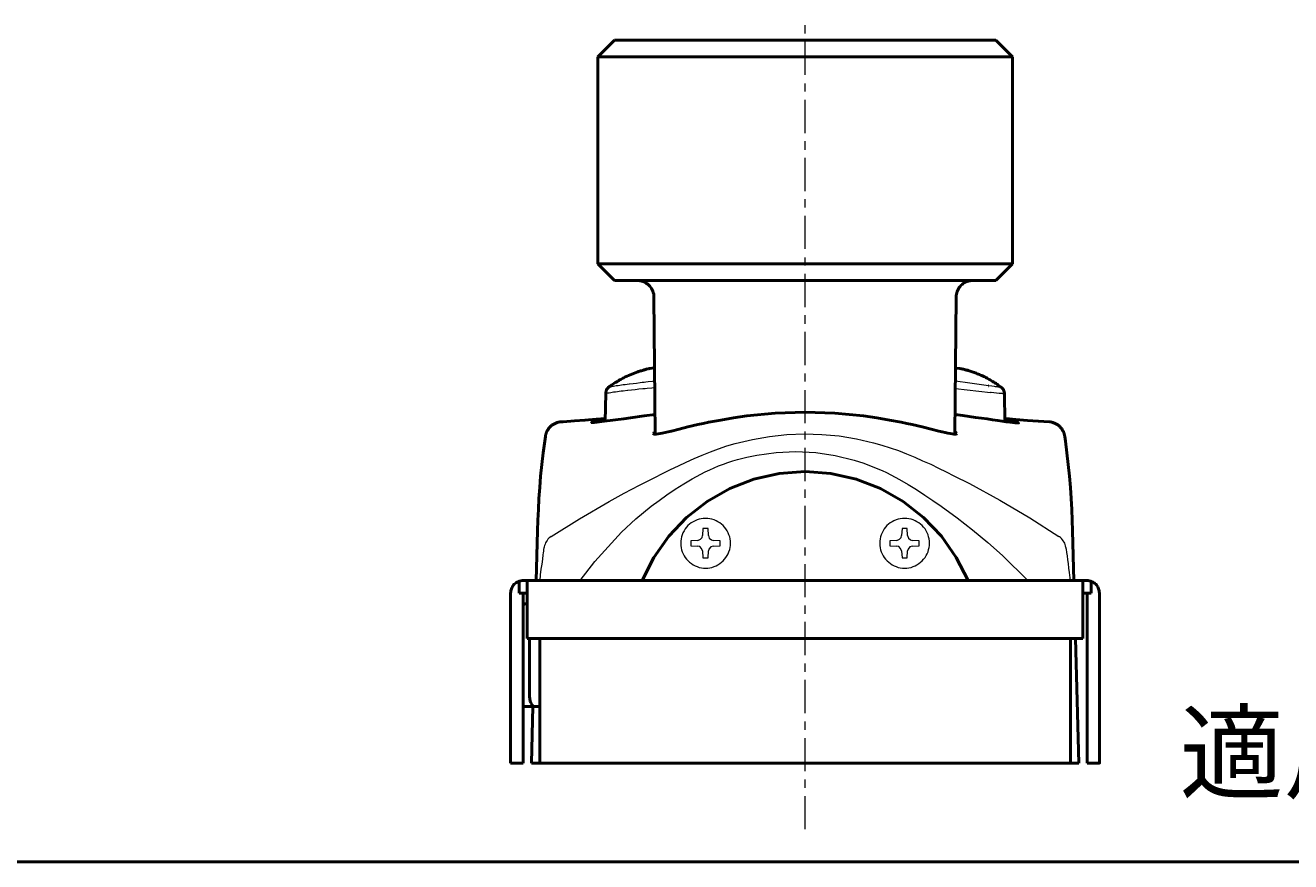
# Model space of a CAD drawing. Extents: x 0 to 1000, y 147 to 853.
# Drawn here: x 644 to 826, y 147 to 267 of the extents above; entities that cross this region are included whole.
import ezdxf

# ---------------------------------------------------------------- set-up
doc = ezdxf.new("R2010")
doc.units = 0
doc.header["$MEASUREMENT"] = 0
doc.layers.add('_U+30EC_U+30A4_U+30E4_U+30FC 1', color=7, linetype='Continuous', lineweight=0)

# ---------------------------------------------------------------- blocks, each defined once
blk = doc.blocks.new('Block_0')
at = {"layer": '_U+30EC_U+30A4_U+30E4_U+30FC 1', "char_height": 0.2, "attachment_point": 7}
for s, insert in [('\\C7;\\c16777215;\\FKozuka Gothic Pr6N R|b0|i0|c128;\\H10.988532;\\W1.000000;K443CE L/R', (886.74, 157.03)), ('\\C7;\\c16777215;\\FArial Unicode MS|b0|i0|c129;\\H10.988532;\\W1.000000;適用品番\u3000', (809.98, 157.03))]:
    blk.add_mtext(s, dxfattribs=dict(at, insert=insert))

msp = doc.modelspace()

# ---------------------------------------------------------------- linework, layer by layer
at = {"layer": '_U+30EC_U+30A4_U+30E4_U+30FC 1', "color": 7, "lineweight": 13, "true_color": 0xffffff}
for p, q in [((756.32, 265.66), (756.32, 266.85)), ((756.32, 259.73), (756.32, 264.48)), ((756.32, 257.33), (756.32, 258.52)), ((756.32, 251.39), (756.32, 256.15)), ((756.32, 249), (756.32, 250.21)), ((756.32, 243.06), (756.32, 247.82)), ((756.32, 240.7), (756.32, 241.88)), ((756.32, 234.76), (756.32, 239.51)), ((756.32, 232.37), (756.32, 233.55)), ((756.32, 226.43), (756.32, 231.18)), ((756.32, 224.04), (756.32, 225.24)), ((756.32, 218.1), (756.32, 222.85)), ((756.32, 215.73), (756.32, 216.91)), ((731.15, 215.35), (731.08, 215.35)), ((756.32, 209.77), (756.32, 214.52)), ((777.87, 214.75), (782.9, 214.17)), ((782.98, 214.17), (782.9, 214.17)), ((756.32, 207.4), (756.32, 208.58)), ((756.32, 201.46), (756.32, 206.22)), ((756.32, 199.07), (756.32, 200.25)), ((756.32, 193.13), (756.32, 197.89)), ((741.67, 194.64), (741.62, 193.63)), ((742.4, 194.64), (741.67, 194.64)), ((742.48, 193.63), (742.4, 194.64)), ((770.21, 194.64), (770.14, 193.63)), ((770.94, 194.64), (770.21, 194.64)), ((771, 193.63), (770.94, 194.64)), ((740.94, 192.95), (739.94, 192.9)), ((739.94, 192.9), (739.94, 192.17)), ((744.14, 192.9), (743.13, 192.95)), ((744.14, 192.17), (744.14, 192.9)), ((745.6, 192.53), (745.6, 192.53)), ((769.49, 192.95), (768.48, 192.9)), ((768.48, 192.9), (768.48, 192.17)), ((772.68, 192.9), (771.67, 192.95)), ((772.68, 192.17), (772.68, 192.9)), ((774.14, 192.53), (774.14, 192.53)), ((739.94, 192.17), (740.94, 192.1)), ((741.62, 191.44), (741.67, 190.44)), ((742.4, 190.44), (742.48, 191.44)), ((743.13, 192.1), (744.14, 192.17)), ((756.32, 190.76), (756.32, 191.95)), ((768.48, 192.17), (769.49, 192.1)), ((770.14, 191.44), (770.21, 190.44)), ((770.94, 190.44), (771, 191.44)), ((771.67, 192.1), (772.68, 192.17)), ((741.67, 190.44), (742.4, 190.44)), ((756.32, 184.8), (756.32, 189.56)), ((770.21, 190.44), (770.94, 190.44)), ((756.32, 182.43), (756.32, 183.62)), ((756.32, 176.49), (756.32, 181.25)), ((756.32, 174.1), (756.32, 175.29)), ((756.32, 168.16), (756.32, 172.92)), ((756.32, 165.77), (756.32, 166.98)), ((756.32, 159.83), (756.32, 164.59)), ((756.32, 157.47), (756.32, 158.65)), ((756.32, 151.5), (756.32, 156.26))]:
    msp.add_line(p, q, dxfattribs=at)
at = {"layer": '_U+30EC_U+30A4_U+30E4_U+30FC 1', "color": 7, "lineweight": 50, "true_color": 0xffffff}
for p, q in [((726.57, 262.34), (728.96, 264.71)), ((783.65, 264.71), (728.96, 264.71)), ((783.65, 264.71), (786.05, 262.34)), ((726.57, 262.34), (726.57, 232.62)), ((786.05, 262.34), (726.57, 262.34)), ((786.05, 262.34), (786.05, 232.62)), ((726.57, 232.62), (728.96, 230.23)), ((726.57, 232.62), (786.05, 232.62)), ((786.05, 232.62), (783.65, 230.23)), ((783.65, 230.23), (728.96, 230.23)), ((734.63, 227.86), (734.83, 208.18)), ((777.79, 208.18), (777.99, 227.86)), ((730.98, 216.61), (730.95, 216.59)), ((730.98, 216.61), (732.31, 217.14)), ((734.68, 217.72), (734.05, 217.59)), ((734.75, 217.72), (734.68, 217.72)), ((779.05, 217.49), (778.95, 217.52)), ((782.67, 215.13), (782.62, 215.13)), ((727.73, 214.04), (727.66, 210.04)), ((784.96, 209.99), (784.89, 214.02)), ((727.66, 210.34), (727.58, 210.34)), ((784.96, 210.4), (785.01, 210.4)), ((784.96, 210.19), (785.06, 210.17)), ((719.07, 207.95), (719.07, 207.93)), ((719.1, 207.95), (719.07, 207.95)), ((719.07, 207.93), (719.07, 207.9)), ((719.07, 207.9), (719.07, 207.88)), ((719.07, 207.9), (719.07, 207.9)), ((719.07, 207.88), (719.07, 207.85)), ((719.07, 207.85), (719.07, 207.83)), ((719.07, 207.83), (719.07, 207.83)), ((719.1, 208.05), (719.1, 208.03)), ((719.1, 208.03), (719.1, 208)), ((719.1, 208), (719.1, 207.98)), ((719.1, 208), (719.1, 208)), ((719.1, 207.98), (719.1, 207.95)), ((793.52, 208.03), (793.5, 208.05)), ((793.52, 208.03), (793.52, 208.03)), ((793.52, 208), (793.52, 208.03)), ((793.52, 207.98), (793.52, 208)), ((793.52, 207.98), (793.52, 207.98)), ((793.52, 207.95), (793.52, 207.98)), ((793.55, 207.93), (793.52, 207.95)), ((793.55, 207.93), (793.55, 207.93)), ((793.55, 207.9), (793.55, 207.93)), ((793.55, 207.88), (793.55, 207.9)), ((793.55, 207.85), (793.55, 207.88)), ((793.55, 207.85), (793.55, 207.85)), ((793.55, 207.83), (793.55, 207.85)), ((717.76, 187.19), (717.94, 194.34)), ((794.68, 194.34), (794.85, 187.19)), ((715.3, 187.09), (715.3, 185.4)), ((715.88, 187.19), (796.74, 187.19)), ((716.48, 178.86), (716.48, 187.09)), ((796.14, 187.09), (796.14, 178.86)), ((797.32, 187.09), (797.32, 185.4)), ((714.09, 185.4), (714.09, 161.01)), ((716.48, 185.4), (715.3, 185.4)), ((715.88, 185.4), (715.88, 161.01)), ((797.32, 185.4), (796.14, 185.4)), ((796.74, 185.4), (796.74, 161.01)), ((796.14, 178.86), (716.48, 178.86)), ((716.78, 170.91), (716.78, 178.86)), ((718.27, 178.86), (718.27, 161.01)), ((794.35, 178.86), (794.35, 161.01)), ((795.08, 178.86), (795.56, 161.01)), ((715.88, 169.12), (715.93, 169.12)), ((718.27, 169.12), (715.93, 169.12)), ((717.06, 161.01), (717.29, 169.12)), ((715.88, 161.01), (714.09, 161.01)), ((795.56, 161.01), (717.06, 161.01)), ((0, 146.85), (1000, 146.85))]:
    msp.add_line(p, q, dxfattribs=at)
for points in [[(734.63, 227.86), (734.63, 228.09), (734.6, 228.29), (734.55, 228.49), (734.48, 228.69), (734.4, 228.89), (734.3, 229.07), (734.2, 229.25), (734.07, 229.4), (733.92, 229.55), (733.77, 229.7), (733.59, 229.8), (733.42, 229.93), (733.24, 230.03), (733.04, 230.1), (732.84, 230.15), (732.64, 230.2), (732.44, 230.23), (732.26, 230.23)], [(780.36, 230.23), (780.16, 230.23), (779.96, 230.2), (779.75, 230.15), (779.55, 230.08), (779.35, 230.03), (779.17, 229.93), (779, 229.8), (778.82, 229.67), (778.67, 229.55), (778.55, 229.37), (778.42, 229.22), (778.32, 229.04), (778.22, 228.87), (778.12, 228.67), (778.07, 228.47), (778.02, 228.26), (777.99, 228.06), (777.99, 227.86)], [(730.95, 216.59), (730.8, 216.51), (730.65, 216.44), (730.5, 216.39), (730.32, 216.28), (730.17, 216.21), (730.02, 216.13), (729.87, 216.03), (729.69, 215.96), (729.54, 215.86), (729.39, 215.76), (729.22, 215.66), (729.06, 215.58), (728.91, 215.45), (728.76, 215.35), (728.59, 215.25), (728.44, 215.13), (728.28, 215.03), (728.23, 214.98)], [(734.05, 217.59), (733.97, 217.59), (733.85, 217.57), (733.72, 217.54), (733.62, 217.52), (733.49, 217.49), (733.37, 217.44), (733.24, 217.42), (733.12, 217.39), (732.99, 217.34), (732.84, 217.29), (732.71, 217.27), (732.59, 217.22), (732.44, 217.17), (732.31, 217.14)], [(778.8, 217.54), (778.67, 217.57), (778.5, 217.59), (778.09, 217.64), (777.89, 217.67)], [(778.95, 217.52), (778.92, 217.52), (778.8, 217.54)], [(782.09, 216.39), (781.94, 216.46), (781.77, 216.54), (781.62, 216.61), (781.47, 216.66), (781.31, 216.74), (781.14, 216.81), (780.99, 216.86), (780.86, 216.94), (780.68, 216.99), (780.56, 217.04), (780.41, 217.09), (780.26, 217.14), (780.11, 217.19), (779.98, 217.24), (779.83, 217.29), (779.7, 217.32), (779.58, 217.37), (779.43, 217.39), (779.3, 217.44), (779.17, 217.47), (779.05, 217.49)], [(784.38, 214.95), (784.33, 215), (784.16, 215.13), (784.01, 215.23), (783.86, 215.35), (783.71, 215.45), (783.53, 215.55), (783.38, 215.66), (783.2, 215.76), (783.05, 215.86), (782.87, 215.96), (782.72, 216.03), (782.57, 216.13), (782.42, 216.21), (782.25, 216.31), (782.09, 216.39)], [(728.23, 214.98), (728.18, 214.95), (728.13, 214.93), (728.08, 214.87), (728.06, 214.82), (728.01, 214.77), (727.96, 214.72), (727.93, 214.67), (727.88, 214.62), (727.86, 214.57), (727.83, 214.5), (727.81, 214.45), (727.78, 214.4), (727.78, 214.32), (727.76, 214.27), (727.76, 214.2), (727.73, 214.12), (727.73, 214.07), (727.73, 214.04)], [(784.89, 214.02), (784.89, 214.07), (784.89, 214.12), (784.86, 214.2), (784.86, 214.27), (784.84, 214.32), (784.81, 214.37), (784.79, 214.45), (784.79, 214.5), (784.76, 214.55), (784.74, 214.6), (784.69, 214.65), (784.66, 214.7), (784.64, 214.72), (784.59, 214.77), (784.56, 214.8), (784.54, 214.85), (784.49, 214.87), (784.46, 214.93), (784.41, 214.93), (784.38, 214.95)], [(731.3, 210.55), (730.3, 210.4), (727.55, 210.04)], [(734.8, 211.02), (733.24, 210.82), (731.3, 210.55)], [(778.07, 208.26), (778.04, 208.23), (778.02, 208.23), (777.99, 208.21), (777.94, 208.21), (777.89, 208.18), (777.82, 208.18), (777.72, 208.18), (777.64, 208.21), (777.39, 208.23), (777.11, 208.26), (776.78, 208.33), (776.38, 208.41), (775.95, 208.51), (775.48, 208.63), (774.37, 208.91), (773.11, 209.24), (771.67, 209.56), (770.92, 209.74), (770.11, 209.92), (768.4, 210.22), (766.59, 210.55), (764.68, 210.8), (760.58, 211.18), (756.32, 211.33), (752.04, 211.18), (747.94, 210.8), (746.03, 210.55), (744.22, 210.22), (742.5, 209.92), (741.7, 209.74), (740.94, 209.56), (739.51, 209.24), (738.25, 208.91), (737.14, 208.63), (736.67, 208.51), (736.24, 208.41), (735.83, 208.33), (735.51, 208.26), (735.23, 208.23), (734.98, 208.21), (734.9, 208.18), (734.8, 208.18), (734.73, 208.18), (734.68, 208.21), (734.63, 208.21), (734.6, 208.23), (734.58, 208.23), (734.55, 208.26)], [(786.93, 209.82), (786.93, 209.79), (786.9, 209.79), (786.88, 209.79), (786.8, 209.79), (786.7, 209.82), (786.6, 209.82), (786.45, 209.82), (786.3, 209.84), (786.1, 209.87), (785.89, 209.89), (785.67, 209.92), (785.16, 209.97), (784.59, 210.04), (783.93, 210.14), (783.2, 210.24), (782.42, 210.37), (781.62, 210.47), (780.74, 210.6), (778.95, 210.85), (777.82, 211.02)], [(721.26, 209.94), (721.16, 209.94), (721.01, 209.92), (720.91, 209.89), (720.78, 209.87), (720.68, 209.82), (720.56, 209.77), (720.46, 209.74), (720.36, 209.69), (720.28, 209.64), (720.18, 209.59), (720.08, 209.54), (720, 209.46), (719.93, 209.41), (719.88, 209.34), (719.8, 209.29), (719.73, 209.24), (719.68, 209.16), (719.63, 209.11), (719.58, 209.06), (719.53, 208.99), (719.5, 208.94), (719.45, 208.88), (719.43, 208.83), (719.4, 208.78), (719.37, 208.73), (719.35, 208.68), (719.32, 208.66), (719.3, 208.61), (719.27, 208.56), (719.27, 208.53), (719.25, 208.51), (719.22, 208.46), (719.22, 208.43), (719.22, 208.41), (719.2, 208.38), (719.2, 208.36), (719.2, 208.33), (719.17, 208.31), (719.17, 208.28), (719.17, 208.26), (719.15, 208.23), (719.15, 208.21), (719.15, 208.18), (719.15, 208.16), (719.12, 208.16), (719.12, 208.13), (719.12, 208.1), (719.12, 208.08), (719.1, 208.05)], [(723.23, 210.09), (721.64, 209.97), (721.26, 209.94)], [(727.66, 210.42), (726.37, 210.32), (724.74, 210.19), (723.23, 210.09)], [(725.69, 209.87), (725.69, 209.89), (725.72, 209.89), (725.74, 209.89), (725.77, 209.89), (725.79, 209.92), (725.87, 209.92), (725.94, 209.94), (726.04, 209.97), (726.17, 209.97), (726.3, 210.02), (726.45, 210.04), (726.8, 210.09), (727.2, 210.17), (727.66, 210.22)], [(727.55, 210.04), (727.15, 209.99), (726.77, 209.94), (726.47, 209.92), (726.2, 209.89), (726.09, 209.87), (725.99, 209.87), (725.92, 209.87), (725.84, 209.87), (725.77, 209.84), (725.72, 209.84), (725.69, 209.87)], [(725.72, 210.17), (725.74, 210.19), (725.77, 210.19), (725.79, 210.19), (725.84, 210.19), (725.89, 210.22), (725.97, 210.22), (726.07, 210.24), (726.17, 210.24), (726.45, 210.29), (726.77, 210.32), (727.15, 210.37), (727.58, 210.4), (727.6, 210.4), (727.66, 210.42)], [(727.58, 210.34), (727.18, 210.29), (726.8, 210.27), (726.5, 210.22), (726.22, 210.19), (726.12, 210.19), (726.02, 210.19), (725.92, 210.17), (725.87, 210.17), (725.79, 210.17), (725.77, 210.17), (725.74, 210.17), (725.72, 210.17)], [(791.36, 209.94), (789.75, 210.07), (788.21, 210.17), (786.55, 210.29), (785.14, 210.42), (784.96, 210.42)], [(786.9, 210.17), (786.88, 210.17), (786.85, 210.17), (786.83, 210.17), (786.75, 210.17), (786.7, 210.17), (786.6, 210.17), (786.5, 210.17), (786.37, 210.17), (786.1, 210.19), (785.77, 210.24), (785.39, 210.29), (784.96, 210.32)], [(785.01, 210.4), (785.44, 210.34), (785.84, 210.32), (786.15, 210.27), (786.42, 210.22), (786.55, 210.22), (786.65, 210.19), (786.73, 210.19), (786.78, 210.17), (786.83, 210.17), (786.85, 210.17), (786.88, 210.17), (786.9, 210.17)], [(785.06, 210.17), (785.49, 210.12), (785.87, 210.04), (786.22, 209.99), (786.35, 209.97), (786.47, 209.94), (786.6, 209.92), (786.7, 209.89), (786.78, 209.87), (786.83, 209.87), (786.85, 209.84), (786.88, 209.84), (786.9, 209.84), (786.93, 209.82)], [(793.5, 208.05), (793.5, 208.08), (793.5, 208.1), (793.5, 208.13), (793.5, 208.16), (793.47, 208.16), (793.47, 208.18), (793.47, 208.21), (793.47, 208.23), (793.45, 208.26), (793.45, 208.28), (793.45, 208.31), (793.42, 208.33), (793.42, 208.36), (793.42, 208.38), (793.42, 208.41), (793.4, 208.43), (793.4, 208.46), (793.37, 208.51), (793.34, 208.53), (793.34, 208.56), (793.32, 208.61), (793.29, 208.66), (793.27, 208.68), (793.24, 208.73), (793.22, 208.78), (793.19, 208.83), (793.17, 208.88), (793.12, 208.94), (793.09, 208.99), (793.04, 209.04), (792.99, 209.09), (792.94, 209.16), (792.89, 209.21), (792.82, 209.29), (792.77, 209.34), (792.69, 209.41), (792.61, 209.46), (792.54, 209.54), (792.44, 209.56), (792.36, 209.64), (792.26, 209.69), (792.16, 209.74), (792.06, 209.77), (791.94, 209.82), (791.83, 209.87), (791.71, 209.89), (791.61, 209.92), (791.48, 209.94), (791.36, 209.94)], [(719.07, 207.83), (719, 207.2), (718.77, 205.49), (718.57, 203.83), (718.39, 202.16), (718.27, 200.53), (718.14, 198.94), (718.07, 197.38), (717.99, 195.85), (717.94, 194.34)], [(734.55, 208.26), (734.58, 208.28), (734.6, 208.33), (734.68, 208.41), (734.75, 208.46), (734.83, 208.48)], [(777.79, 208.48), (777.87, 208.46), (777.94, 208.41), (777.99, 208.33), (778.04, 208.28), (778.07, 208.26)], [(794.68, 194.34), (794.63, 195.85), (794.55, 197.38), (794.48, 198.94), (794.35, 200.53), (794.23, 202.16), (794.05, 203.83), (793.85, 205.49), (793.65, 207.2), (793.55, 207.83)], [(732.94, 187.19), (734.63, 190.51), (736.77, 193.56), (739.31, 196.25), (742.25, 198.54), (745.5, 200.38), (748.97, 201.74), (752.6, 202.54), (756.32, 202.82), (760.02, 202.54), (763.65, 201.74), (767.12, 200.38), (770.37, 198.54), (773.31, 196.25), (775.85, 193.56), (777.99, 190.51), (779.68, 187.19)], [(715.88, 187.19), (715.73, 187.19), (715.57, 187.16), (715.42, 187.11), (715.27, 187.09), (715.12, 187.01), (715, 186.94), (714.87, 186.86), (714.74, 186.76), (714.62, 186.66), (714.52, 186.56), (714.42, 186.43), (714.34, 186.28), (714.27, 186.16), (714.22, 186.01), (714.16, 185.86), (714.11, 185.7), (714.11, 185.55), (714.09, 185.4)], [(716.48, 187.09), (716.46, 187.14), (716.43, 187.16), (716.38, 187.19), (716.33, 187.19)], [(796.29, 187.19), (796.24, 187.19), (796.19, 187.16), (796.16, 187.14), (796.14, 187.09)], [(798.53, 185.4), (798.5, 185.55), (798.5, 185.7), (798.45, 185.86), (798.4, 186.01), (798.35, 186.16), (798.28, 186.28), (798.2, 186.43), (798.1, 186.56), (798, 186.66), (797.88, 186.76), (797.75, 186.86), (797.62, 186.94), (797.5, 187.01), (797.35, 187.09), (797.2, 187.11), (797.04, 187.16), (796.89, 187.19), (796.74, 187.19)], [(798.53, 185.4), (798.53, 161.01), (796.74, 161.01)], [(716.48, 183.94), (716.18, 183.84), (715.88, 183.67)], [(716.78, 170.91), (716.78, 170.55), (716.83, 170.23), (716.91, 169.9), (716.93, 169.77), (717.01, 169.62), (717.11, 169.42), (717.24, 169.24), (717.39, 169.14), (717.54, 169.12)]]:
    msp.add_lwpolyline(points, dxfattribs=at)
at = {"layer": '_U+30EC_U+30A4_U+30E4_U+30FC 1', "color": 7, "lineweight": 13, "true_color": 0xffffff}
for points in [[(730.85, 214.45), (730.22, 214.37), (729.95, 214.35), (729.67, 214.3), (729.39, 214.27), (729.11, 214.22), (728.86, 214.2), (728.64, 214.17), (728.44, 214.12), (728.23, 214.09), (728.08, 214.07), (728.03, 214.07), (727.96, 214.07), (727.91, 214.07), (727.86, 214.07), (727.83, 214.07), (727.78, 214.04), (727.76, 214.04), (727.73, 214.04)], [(731.08, 215.35), (730.52, 215.28), (730.25, 215.25), (730, 215.2), (729.74, 215.18), (729.49, 215.13), (729.24, 215.13), (729.04, 215.08), (728.84, 215.05), (728.69, 215.03), (728.54, 215), (728.41, 215), (728.36, 215), (728.33, 214.98), (728.28, 214.98), (728.26, 214.98), (728.23, 214.98)], [(734.75, 214.82), (734.32, 214.8), (733.67, 214.72), (733.37, 214.7), (733.04, 214.7), (732.49, 214.62), (732.21, 214.6), (731.96, 214.57), (731.41, 214.52), (730.9, 214.47), (730.85, 214.45)], [(734.75, 215.78), (734.43, 215.76), (733.8, 215.68), (733.49, 215.63), (733.22, 215.6), (732.94, 215.58), (732.66, 215.55), (732.16, 215.48), (731.66, 215.43), (731.15, 215.35)], [(782.62, 215.13), (779.93, 215.5), (777.87, 215.78)], [(784.38, 214.95), (784.41, 214.95), (784.38, 214.95), (784.38, 214.93), (784.36, 214.93), (784.33, 214.93), (784.26, 214.93), (784.18, 214.95), (784.11, 214.95), (783.98, 214.95), (783.88, 214.98), (783.73, 215), (783.6, 215), (783.45, 215.03), (783.08, 215.08), (782.67, 215.13)], [(784.89, 214.02), (784.86, 214.02), (784.86, 213.99), (784.81, 213.99), (784.76, 213.99), (784.69, 213.99), (784.61, 214.02), (784.51, 214.02), (784.38, 214.02), (784.13, 214.04), (783.78, 214.07), (783.4, 214.12), (782.98, 214.17)], [(719.9, 193.51), (723.98, 196.05), (728.21, 198.52), (730.37, 199.7), (732.56, 200.86), (734.78, 201.99), (735.89, 202.54), (737.02, 203.1), (738.15, 203.65), (739.28, 204.15), (740.42, 204.68), (741.57, 205.19), (742.73, 205.64), (743.91, 206.09), (745.1, 206.49), (746.31, 206.85), (748.75, 207.43), (751.21, 207.85), (753.7, 208.13), (756.22, 208.23), (758.71, 208.16), (761.2, 207.93), (763.67, 207.53), (766.14, 206.95), (767.32, 206.62), (768.53, 206.24), (769.71, 205.84), (770.29, 205.61), (770.87, 205.39), (772.03, 204.88), (773.16, 204.38), (774.32, 203.88), (775.45, 203.32), (776.56, 202.79), (777.66, 202.22), (779.9, 201.11), (784.26, 198.72), (788.54, 196.17), (792.72, 193.53)], [(724.08, 187.19), (726.17, 189.93), (730, 194.11), (732.06, 196.02), (734.25, 197.84), (735.38, 198.69), (736.51, 199.5), (737.7, 200.28), (738.91, 201.06), (740.11, 201.76), (741.37, 202.44), (742, 202.77), (742.63, 203.07), (743.28, 203.37), (743.91, 203.65), (744.59, 203.9), (745.25, 204.13), (745.93, 204.35), (746.61, 204.56), (747.97, 204.91), (749.38, 205.19), (752.17, 205.56), (754.99, 205.69), (757.83, 205.54), (760.63, 205.13), (763.37, 204.46), (764.73, 204.03), (766.04, 203.52), (767.35, 202.97), (767.97, 202.67), (768.6, 202.34), (769.23, 202.01), (769.86, 201.66), (771.07, 200.96), (772.28, 200.23), (773.49, 199.45), (774.64, 198.67), (775.83, 197.86), (778.12, 196.2), (780.33, 194.44), (782.5, 192.65), (784.61, 190.76), (788.26, 187.19)], [(745.6, 192.53), (745.6, 192.85), (745.55, 193.15), (745.5, 193.46), (745.4, 193.76), (745.27, 194.04), (745.12, 194.31), (744.97, 194.59), (744.77, 194.84), (744.57, 195.07), (744.34, 195.27), (744.09, 195.47), (743.81, 195.62), (743.56, 195.77), (743.26, 195.9), (742.96, 195.97), (742.66, 196.05), (742.35, 196.1), (742.05, 196.1), (741.72, 196.1), (741.42, 196.05), (741.12, 195.97), (740.82, 195.9), (740.54, 195.77), (740.26, 195.62), (739.99, 195.47), (739.74, 195.27), (739.51, 195.07), (739.31, 194.84), (739.11, 194.59), (738.96, 194.31), (738.8, 194.04), (738.68, 193.76), (738.6, 193.46), (738.53, 193.15), (738.48, 192.85), (738.48, 192.53), (738.48, 192.22), (738.53, 191.9), (738.6, 191.59), (738.68, 191.32), (738.83, 191.02), (738.96, 190.74), (739.13, 190.49), (739.31, 190.24), (739.53, 190.01), (739.76, 189.81), (740.01, 189.61), (740.26, 189.45), (740.54, 189.3), (740.82, 189.18), (741.12, 189.08), (741.45, 189.03), (741.75, 188.98), (742.05, 188.98), (742.35, 188.98), (742.66, 189.03), (742.96, 189.08), (743.26, 189.18), (743.56, 189.3), (743.81, 189.45), (744.09, 189.61), (744.34, 189.81), (744.57, 190.01), (744.77, 190.24), (744.97, 190.49), (745.12, 190.76), (745.27, 191.02), (745.4, 191.32), (745.5, 191.62), (745.55, 191.92), (745.6, 192.22), (745.6, 192.53)], [(774.14, 192.53), (774.14, 192.85), (774.09, 193.15), (774.02, 193.46), (773.94, 193.76), (773.81, 194.04), (773.66, 194.31), (773.51, 194.59), (773.31, 194.84), (773.11, 195.07), (772.88, 195.27), (772.63, 195.47), (772.35, 195.62), (772.08, 195.77), (771.8, 195.9), (771.5, 195.97), (771.2, 196.05), (770.89, 196.1), (770.57, 196.1), (770.27, 196.1), (769.96, 196.05), (769.66, 195.97), (769.36, 195.9), (769.06, 195.77), (768.81, 195.62), (768.53, 195.47), (768.28, 195.27), (768.05, 195.07), (767.85, 194.84), (767.65, 194.59), (767.5, 194.31), (767.35, 194.04), (767.22, 193.76), (767.12, 193.46), (767.07, 193.15), (767.02, 192.85), (767.02, 192.53)], [(719.9, 193.51), (719.73, 193.38), (719.58, 193.26), (719.43, 193.1), (719.32, 192.93), (719.2, 192.75), (719.1, 192.58), (719.02, 192.4), (718.95, 192.2), (718.9, 192), (718.9, 191.92)], [(738.48, 192.53), (738.48, 192.22), (738.53, 191.9), (738.6, 191.59), (738.68, 191.32), (738.83, 191.02), (738.96, 190.74), (739.13, 190.49), (739.31, 190.24), (739.53, 190.01), (739.76, 189.81), (740.01, 189.61), (740.26, 189.45), (740.54, 189.3), (740.82, 189.18), (741.12, 189.08), (741.45, 189.03), (741.75, 188.98), (742.05, 188.98)], [(740.94, 192.95), (741.3, 193.1), (741.55, 193.36), (741.62, 193.63)], [(742.05, 188.98), (742.35, 188.98), (742.66, 189.03), (742.96, 189.08), (743.26, 189.18), (743.56, 189.3), (743.81, 189.45), (744.09, 189.61), (744.34, 189.81), (744.57, 190.01), (744.77, 190.24), (744.97, 190.49), (745.12, 190.76), (745.27, 191.02), (745.4, 191.32), (745.5, 191.62), (745.55, 191.92), (745.6, 192.22), (745.6, 192.53)], [(742.48, 193.63), (742.58, 193.28), (742.88, 193.03), (743.13, 192.95)], [(767.02, 192.53), (767.02, 192.22), (767.07, 191.9), (767.12, 191.59), (767.22, 191.32), (767.35, 191.02), (767.5, 190.74), (767.67, 190.49), (767.85, 190.24), (768.08, 190.01), (768.3, 189.81), (768.55, 189.61), (768.81, 189.45), (769.08, 189.3), (769.36, 189.18), (769.66, 189.08), (769.96, 189.03), (770.29, 188.98), (770.57, 188.98), (770.89, 188.98), (771.2, 189.03), (771.5, 189.08), (771.8, 189.18), (772.08, 189.3), (772.35, 189.45), (772.63, 189.61), (772.88, 189.81), (773.11, 190.01), (773.31, 190.24), (773.51, 190.49), (773.66, 190.76), (773.81, 191.02), (773.94, 191.32), (774.02, 191.62), (774.09, 191.92), (774.14, 192.22), (774.14, 192.53)], [(769.49, 192.95), (769.84, 193.1), (770.09, 193.36), (770.14, 193.63)], [(771, 193.63), (771.12, 193.28), (771.42, 193.03), (771.67, 192.95)], [(793.72, 191.95), (793.67, 192.15), (793.62, 192.35), (793.55, 192.53), (793.45, 192.7), (793.34, 192.9), (793.22, 193.05), (793.09, 193.2), (792.94, 193.36), (792.77, 193.48), (792.72, 193.53)], [(718.29, 187.19), (718.32, 187.21), (718.39, 188.02), (718.49, 188.83), (718.59, 189.56), (718.7, 190.26), (718.77, 190.89), (718.8, 191.17), (718.85, 191.39), (718.87, 191.59), (718.87, 191.75), (718.9, 191.85), (718.9, 191.92)], [(741.62, 191.44), (741.47, 191.8), (741.22, 192.05), (740.94, 192.1)], [(743.13, 192.1), (742.78, 192), (742.53, 191.69), (742.48, 191.44)], [(770.14, 191.44), (770.01, 191.8), (769.74, 192.05), (769.49, 192.1)], [(771.67, 192.1), (771.32, 192), (771.07, 191.69), (771, 191.44)], [(793.72, 191.95), (793.72, 191.9), (793.72, 191.82), (793.75, 191.69), (793.77, 191.54), (793.8, 191.37), (793.82, 191.19), (793.87, 190.71), (793.95, 190.18), (794.02, 189.61), (794.1, 188.98), (794.18, 188.32), (794.33, 187.19)]]:
    msp.add_lwpolyline(points, dxfattribs=at)

# ---------------------------------------------------------------- block references
at = {"layer": '_U+30EC_U+30A4_U+30E4_U+30FC 1'}
msp.add_blockref('Block_0', (0, 0), dxfattribs=at)

doc.saveas('drawing.dxf')
